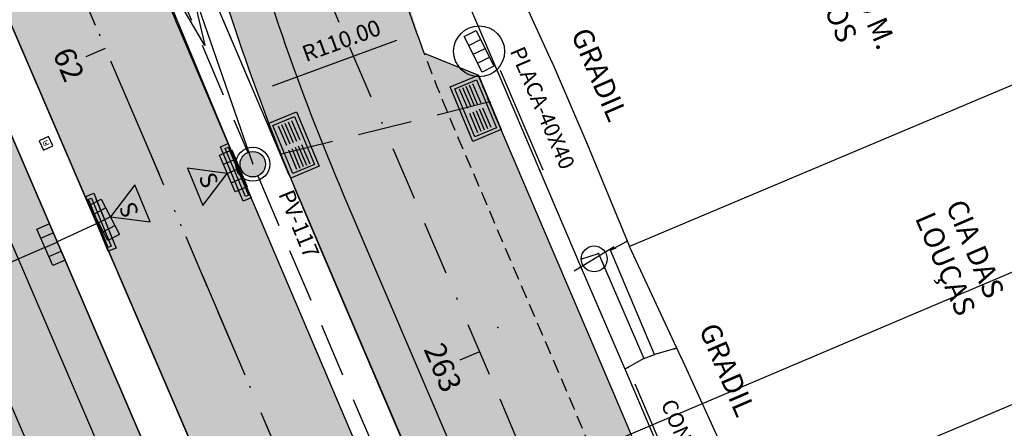
# Model space of a CAD drawing. Extents: x 675145 to 679346, y 7174598 to 7178367.
# Drawn here: x 677744 to 677790, y 7177058 to 7177078 of the extents above; entities that cross this region are included whole.
import ezdxf
from ezdxf.enums import TextEntityAlignment as Align

# ---------------------------------------------------------------- set-up
doc = ezdxf.new("R2010")
doc.units = 0
doc.header["$LTSCALE"] = 0.1
doc.header["$MEASUREMENT"] = 0
for name, pattern in [('418-024-G00_$0$BORDERX2', [88.9, 25.4, -12.7, 25.4, -12.7, 0, -12.7]), ('418-024-G00_$0$HIDDEN', [9.525, 6.35, -3.175]), ('418-025-HA00_$0$DASHDOT', [25.4, 12.7, -6.35, 0, -6.35]), ('418-032-K00_$0$BORDERX2', [88.9, 25.4, -12.7, 25.4, -12.7, 0, -12.7]), ('418-057-D00_$0$DASHED', [19.05, 12.7, -6.35])]:
    doc.linetypes.add(name, pattern=pattern)
for name, color, linetype in [('418-001-S00_$0$CADASTRO', 7, 'Continuous'), ('418-001-S00_$0$EIXO', 7, 'Continuous'), ('418-001-S00_$0$S-CALÇADA', 171, 'Continuous'), ('418-001-S00_$0$S-CURVAS', 251, 'Continuous'), ('418-001-S00_$0$S-CX-URBS', 222, 'Continuous'), ('418-001-S00_$0$S-DIVISA', 102, 'Continuous'), ('418-001-S00_$0$S-GRADIL', 195, 'Continuous'), ('418-001-S00_$0$S-GUIAREB', 224, 'Continuous'), ('418-001-S00_$0$S-MFIO', 230, 'Continuous'), ('418-001-S00_$0$S-NOME-CALÇADA', 3, 'Continuous'), ('418-001-S00_$0$S-NUMERO-PREDIAL', 2, 'Continuous'), ('418-001-S00_$0$S-PONTOCOTA', 105, 'Continuous'), ('418-001-S00_$0$S-PORTG', 171, 'Continuous'), ('418-001-S00_$0$S-POSTE', 60, 'Continuous'), ('418-001-S00_$0$texto2', 191, 'Continuous'), ('418-001-S00_$1$S-BLOBO_EXIST', 171, 'Continuous'), ('418-024-G00_$0$G-ALIN-EIXO1', 11, '418-024-G00_$0$BORDERX2'), ('418-024-G00_$0$G-BORDOS', 3, 'Continuous'), ('418-024-G00_$0$G-CICLOVIA', 2, 'Continuous'), ('418-024-G00_$0$G-COTAS', 24, 'Continuous'), ('418-024-G00_$0$G-ESTACIONAMENTO', 9, '418-024-G00_$0$HIDDEN'), ('418-024-G00_$0$G-MEIOFIO-IMPLAN', 180, 'Continuous'), ('418-024-G00_$0$G-MEIOFIO-RETIRAR', 106, '418-024-G00_$0$HIDDEN'), ('418-025-HA00_$0$HA-PAVIMENTO', 253, '418-025-HA00_$0$DASHDOT'), ('418-032-K00_$0$G-ALIN_LOCACAO', 11, '418-032-K00_$0$BORDERX2'), ('418-032-K00_$0$G-ALIN_NEST', 137, 'Continuous'), ('418-044-S00_$0$S_', 105, 'Continuous'), ('418-057-D00_$0$D-TUBULAÇÃO A IMPLANTAR', 3, 'Continuous'), ('418-057-D00_$0$DREN-ACESSORIOS', 222, 'Continuous'), ('418-057-D00_$0$DREN-POCO_NOME', 32, 'Continuous'), ('418-057-D00_$0$S-BLOBO_EXIST', 130, 'Continuous'), ('418-057-D00_$0$SUBSTITUIÇÃO', 170, 'Continuous'), ('418-057-D00_$0$TUBUL_EXISTENTE', 191, 'Continuous')]:
    doc.layers.add(name, color=color, linetype=linetype)
doc.styles.add('418-001-S00_$0$ROMANS', font='romans')
doc.styles.add('418-001-S00_$0$Standard', font='arial.ttf')
doc.styles.add('418-024-G00_$0$Standard', font='arial.ttf')
doc.styles.add('418-032-K00_$0$Standard', font='arial.ttf')
doc.styles.add('418-057-D00_$0$DREN_80', font='arial.ttf', dxfattribs={"height": 0.76})
doc.styles.add('418-057-D00_$0$Standard', font='arial.ttf')
doc.dimstyles.new('418-024-G00_$0$1-500', dxfattribs={"dimtxt": 0.76, "dimasz": 0.76, "dimexe": 0.76, "dimexo": 0.76, "dimgap": 0.5, "dimtad": 1, "dimzin": 0, "dimdsep": 46, "dimtxsty": '418-024-G00_$0$Standard', "dimcen": 0.09, "dimclrd": 24, "dimclre": 24, "dimclrt": 2, "dimadec": 0, "dimazin": 0, "dimtfac": 1, "dimtofl": 0, "dimtmove": 0, "dimatfit": 3, "dimfxl": 0, "dimtolj": 1, "dimtzin": 0, "dimlwd": -1, "dimlwe": -1, "dimarcsym": 0})

# ---------------------------------------------------------------- blocks, each defined once
blk = doc.blocks.new('418-001-S00_$1$BLOBO')
at = {"layer": '418-001-S00_$1$S-BLOBO_EXIST'}
for p, q in [((-0.46875, -0.625), (-0.46875, 0)), ((0, -0.625), (0, 0)), ((0.46875, -0.625), (0.46875, 0))]:
    blk.add_line(p, q, dxfattribs=at)
blk.add_lwpolyline([(-0.9375, 0), (0.9375, 0), (0.9375, -0.625), (-0.9375, -0.625)], close=True, dxfattribs=at)
blk = doc.blocks.new('418-001-S00_$0$POSTE')
at = {"layer": '418-001-S00_$0$S-POSTE'}
blk.add_line((936, 571), (-936, -571), dxfattribs=at)
blk.add_ellipse((0, 0), major_axis=(-431, 431), ratio=1, start_param=1.570796324696593, end_param=7.853981631876179, dxfattribs=at)
blk = doc.blocks.new('418-001-S00_$0$CX-URBS')
at = {"layer": '418-001-S00_$0$S-CX-URBS', "color": 230}
blk.add_lwpolyline([(-242, -239), (238, -239), (238, 241), (-242, 241)], close=True, dxfattribs=at)
at = {"layer": '418-001-S00_$0$S-CX-URBS', "color": 230, "style": '418-001-S00_$0$ROMANS', "width": 1.1614}
blk.add_text('U', height=262, rotation=0.4118, dxfattribs=at).set_placement((-164, -129))
blk = doc.blocks.new('418-001-S00_$0$PONTO')
blk.add_point((0, 0))
blk = doc.blocks.new('418-001-S00_')
at = {"layer": '418-001-S00_$0$S-CALÇADA'}
blk.add_line((677773.429, 7177061.611), (677773.926, 7177061.791), dxfattribs=at)
for points in [[(677774.977, 7177062.095), (677773.926, 7177061.791), (677771.86, 7177066.7), (677772.618, 7177067.113)], [(677770.52, 7177066.293), (677771.298, 7177066.548), (677773.429, 7177061.611), (677772.542, 7177061.103)], [(677774.877, 7177062.066), (677773.926, 7177061.791), (677771.86, 7177066.7), (677772.123, 7177066.813)]]:
    blk.add_lwpolyline(points, dxfattribs=at)
at = {"layer": '418-001-S00_$0$S-CURVAS', "linetype": 'Continuous', "lineweight": -3, "elevation": 884}
blk.add_lwpolyline([(677744.02, 7177104.408), (677744.024, 7177102.492), (677746.092, 7177096.655), (677749.561, 7177083.205), (677749.474, 7177082.934), (677752.348, 7177078.26), (677752.794, 7177076.403), (677752.809, 7177076.329), (677750.03, 7177081.063), (677748.957, 7177080.477), (677742.317, 7177080.522), (677742.317, 7177080.522), (677742.317, 7177080.522), (677742.317, 7177080.522), (677742.317, 7177080.522), (677742.317, 7177080.522), (677742.317, 7177080.522), (677741.625, 7177081.757), (677737.256, 7177088.649), (677734.535, 7177094.746), (677734.42, 7177096.595), (677732.601, 7177100.129), (677729.697, 7177104.735)], dxfattribs=at)
at = {"layer": '418-001-S00_$0$S-DIVISA'}
for points in [[(677795.232, 7177076.358), (677772.763, 7177066.869)], [(677800.7, 7177063.644), (677778.249, 7177054.162)]]:
    blk.add_lwpolyline(points, dxfattribs=at)
at = {"layer": '418-001-S00_$0$S-GRADIL'}
for points in [[(677769.125, 7177075.52), (677766.748, 7177080.746)], [(677770.752, 7177071.736), (677772.763, 7177066.869)], [(677775.178, 7177061.661), (677772.763, 7177066.869)]]:
    blk.add_lwpolyline(points, dxfattribs=at)
at = {"layer": '418-001-S00_$0$S-GUIAREB'}
for points in [[(677766.548, 7177075.1), (677768.547, 7177070.424)], [(677766.686, 7177075.159), (677768.685, 7177070.483)], [(677772.862, 7177060.359), (677779.211, 7177045.465)], [(677773, 7177060.417), (677779.349, 7177045.524)]]:
    blk.add_lwpolyline(points, dxfattribs=at)
at = {"layer": '418-001-S00_$0$S-MFIO'}
for points in [[(677683.776, 7177246.926), (677693.858, 7177224.073), (677705.986, 7177195.937), (677709.372, 7177188.064), (677724.807, 7177151.315), (677737.908, 7177120.262), (677745.06, 7177103.106), (677752.951, 7177084.389), (677751.882, 7177081.698), (677762.777, 7177056.153), (677774.438, 7177028.65), (677784.51, 7177005.152), (677787.117, 7177004.189), (677788.985, 7176999.024), (677788.253, 7176996.895), (677786.36, 7176995.721), (677776.686, 7177018.32), (677762.63, 7177051.198), (677754.419, 7177070.49), (677749.195, 7177083.077), (677743.126, 7177101.959), (677737.18, 7177120.052)], [(677706.012, 7177155.636), (677712.328, 7177140.629), (677726.582, 7177106.494), (677729.39, 7177105.429), (677739.858, 7177081.09), (677752.966, 7177050.576), (677766.486, 7177018.933), (677773.707, 7177001.978), (677772.602, 7176999.446), (677775.143, 7176994.177), (677776.751, 7176992.206), (677778.742, 7176991.917), (677779.785, 7176992.794), (677777.921, 7176997.283), (677768.589, 7177019.4), (677741.764, 7177081.809), (677731.244, 7177106.355), (677723.937, 7177123.905), (677714.758, 7177145.917), (677698.614, 7177184.833), (677695.517, 7177191.331), (677693.496, 7177195.32)], [(677762.306, 7177085.038), (677764.485, 7177079.935), (677766.548, 7177075.1)], [(677768.547, 7177070.424), (677770.489, 7177065.874), (677772.862, 7177060.359)]]:
    blk.add_lwpolyline(points, dxfattribs=at)
at = {"layer": '418-001-S00_$0$S-PORTG'}
for points in [[(677769.125, 7177075.52), (677770.752, 7177071.736)], [(677775.178, 7177061.661), (677777.327, 7177056.949)]]:
    blk.add_lwpolyline(points, dxfattribs=at)
at = {"layer": '418-001-S00_$0$CADASTRO'}
for p, rotation in [((677765.971, 7177076.186), 296.5096696460508), ((677754.433, 7177070.548), 292.9796766707107), ((677747.815, 7177067.985), 117.5497401070763), ((677745.86, 7177067.083), 293.5961792581909)]:
    blk.add_blockref('418-001-S00_$1$BLOBO', p, dxfattribs=dict(at, rotation=rotation))
at = {"layer": '418-001-S00_$0$CADASTRO', "xscale": 0.001000000395674366, "yscale": 0.001000000395674366, "zscale": 0.001, "rotation": 294.9999951268886}
blk.add_blockref('418-001-S00_$0$CX-URBS', (677745.341, 7177071.719), dxfattribs=at)
at = {"layer": '418-001-S00_$0$CADASTRO', "xscale": 0.001, "yscale": 0.001, "zscale": 0.001}
blk.add_blockref('418-001-S00_$0$POSTE', (677771.096, 7177066.292), dxfattribs=at)
at = {"layer": '418-001-S00_$0$EIXO'}
blk.add_blockref('418-001-S00_$0$PONTO', (677766.575, 7177063.069), dxfattribs=at)
at = {"layer": '418-001-S00_$0$S-PONTOCOTA'}
for p in [(677765.971, 7177076.186), (677769.125, 7177075.52), (677766.548, 7177075.1), (677745.341, 7177071.718), (677770.752, 7177071.736), (677754.419, 7177070.49), (677754.433, 7177070.548), (677768.547, 7177070.424), (677747.815, 7177067.985), (677745.86, 7177067.083), (677772.618, 7177067.113), (677771.298, 7177066.548), (677771.86, 7177066.7), (677772.763, 7177066.869), (677770.52, 7177066.293), (677771.096, 7177066.292), (677770.489, 7177065.874), (677774.876, 7177062.066), (677773.43, 7177061.611), (677773.926, 7177061.791), (677775.178, 7177061.661), (677772.677, 7177061.181), (677772.862, 7177060.359)]:
    blk.add_blockref('418-001-S00_$0$PONTO', p, dxfattribs=at)
at = {"layer": '418-001-S00_$0$S-NOME-CALÇADA', "style": '418-001-S00_$0$Standard'}
for s, p in [('PLACA-40X40', (677767.123, 7177076.064)), ('CONCRETO', (677774.213, 7177059.491))]:
    blk.add_text(s, height=0.729, rotation=293.224, dxfattribs=at).set_placement(p)
at = {"layer": '418-001-S00_$0$S-NUMERO-PREDIAL', "style": '418-001-S00_$0$Standard'}
for s, p in [('MARINHO M.', (677781.374, 7177083.181)), ('VEICULOS', (677780.143, 7177082.094)), ('CIA DAS ', (677787.597, 7177068.801)), ('LOUÇAS', (677786.153, 7177068.215))]:
    blk.add_text(s, height=0.972, rotation=293.224, dxfattribs=at).set_placement(p)
at = {"layer": '418-001-S00_$0$texto2', "style": '418-001-S00_$0$Standard'}
for p in [(677769.99, 7177076.874), (677776, 7177062.996)]:
    blk.add_text('GRADIL', height=0.972, rotation=293.224, dxfattribs=at).set_placement(p)
blk = doc.blocks.new('*D562')
at = {"layer": '418-024-G00_$0$G-COTAS', "color": 24}
blk.add_line((677761.815, 7177076.558), (677755.964, 7177074.417), dxfattribs=at)
blk.add_solid([(677755.921, 7177074.535), (677756.008, 7177074.298), (677755.251, 7177074.155)], dxfattribs=at)
at = {"layer": 'Defpoints', "color": 0}
for p in [(677858.55, 7177111.96), (677755.251, 7177074.155)]:
    blk.add_point(p, dxfattribs=at)
at = {"layer": '418-024-G00_$0$G-COTAS', "color": 2, "insert": (677759.219, 7177076.553), "char_height": 0.76, "attachment_point": 5, "rotation": 20.1012, "style": '418-024-G00_$0$Standard'}
blk.add_mtext('\\A1;R110.00', dxfattribs=at)
blk = doc.blocks.new('418-025-HA00_')
at = {"layer": '418-025-HA00_$0$HA-PAVIMENTO'}
h = blk.add_hatch(color=256, dxfattribs=at)
edge = h.paths.add_edge_path()
edge.add_line((677595.612, 7177399.507), (677602.82, 7177402.732))
edge.add_line((677602.82, 7177402.732), (677602.372, 7177403.803))
edge.add_line((677602.372, 7177403.803), (677605.128, 7177402.694))
edge.add_line((677605.128, 7177402.694), (677607.068, 7177398.219))
edge.add_arc((677607.57, 7177398.572), 0.614, 215.1269, 371.0158)
edge.add_line((677608.172, 7177398.689), (677606.17, 7177403.241))
edge.add_line((677606.17, 7177403.241), (677605.802, 7177404.066))
edge.add_line((677605.802, 7177404.066), (677612.195, 7177407.077))
edge.add_line((677612.195, 7177407.077), (677614.549, 7177401.582))
edge.add_arc((677615.096, 7177401.956), 0.663, 214.4262, 371.7709)
edge.add_line((677615.745, 7177402.092), (677613.359, 7177407.573))
edge.add_line((677613.359, 7177407.573), (677620.702, 7177410.731))
edge.add_arc((677628.073, 7177414.015), 8.069, 204.0088, 292.6116)
edge.add_line((677631.175, 7177406.566), (677635.782, 7177408.53))
edge.add_line((677635.782, 7177408.53), (677639.705, 7177399.332))
edge.add_line((677639.705, 7177399.332), (677635.985, 7177397.743))
edge.add_arc((677638.606, 7177390.184), 8.001, 109.1221, 203.2209)
edge.add_line((677631.254, 7177387.029), (677632.869, 7177383.062))
edge.add_line((677632.869, 7177383.062), (677635.458, 7177382.016))
edge.add_line((677635.458, 7177382.016), (677662.416, 7177317.968))
edge.add_line((677662.416, 7177317.968), (677661.354, 7177315.339))
edge.add_line((677661.354, 7177315.339), (677662.585, 7177312.547))
edge.add_line((677662.585, 7177312.547), (677664.118, 7177309.357))
edge.add_line((677664.118, 7177309.357), (677665.513, 7177306.675))
edge.add_line((677665.513, 7177306.675), (677668.129, 7177302.111))
edge.add_line((677668.129, 7177302.111), (677670.422, 7177298.141))
edge.add_line((677670.422, 7177298.141), (677672.4, 7177294.39))
edge.add_line((677672.4, 7177294.39), (677674.217, 7177290.61))
edge.add_line((677674.217, 7177290.61), (677674.775, 7177289.373))
edge.add_line((677674.775, 7177289.373), (677675.235, 7177288.323))
edge.add_line((677675.235, 7177288.323), (677675.773, 7177287.079))
edge.add_line((677675.773, 7177287.079), (677710.351, 7177205.916))
edge.add_arc((677717.729, 7177209.271), 8.105, 204.4524, 285.2887)
edge.add_line((677719.866, 7177201.453), (677722.429, 7177202.529))
edge.add_line((677722.429, 7177202.529), (677725.214, 7177195.998))
edge.add_line((677725.214, 7177195.998), (677723.578, 7177195.3))
edge.add_arc((677726.647, 7177188.011), 7.909, 112.8319, 204.3852)
edge.add_line((677719.444, 7177184.746), (677754.985, 7177100.177))
edge.add_line((677754.985, 7177100.177), (677759.936, 7177085.992))
edge.add_line((677759.936, 7177085.992), (677763.114, 7177075.96))
edge.add_line((677763.114, 7177075.96), (677765.658, 7177074.933))
edge.add_line((677765.658, 7177074.933), (677783.637, 7177032.572))
edge.add_line((677783.637, 7177032.572), (677794.016, 7177008.355))
edge.add_line((677794.016, 7177008.355), (677792.958, 7177005.737))
edge.add_line((677792.958, 7177005.737), (677794.645, 7177001.79))
edge.add_arc((677801.999, 7177004.933), 7.997, 203.1382, 293.761)
edge.add_line((677805.221, 7176997.614), (677809.933, 7176999.621))
edge.add_line((677809.933, 7176999.621), (677814.249, 7176989.502))
edge.add_line((677814.249, 7176989.502), (677810.396, 7176987.819))
edge.add_arc((677812.609, 7176980.026), 8.101, 105.8512, 203.6061)
edge.add_line((677805.186, 7176976.782), (677798.085, 7176973.136))
edge.add_line((677798.085, 7176973.136), (677794.966, 7176980.558))
edge.add_arc((677794.046, 7176980.166), 1, 23.0828, 203.0987)
edge.add_line((677793.127, 7176979.774), (677796.238, 7176972.491))
edge.add_line((677796.238, 7176972.491), (677789.831, 7176969.619))
edge.add_line((677789.831, 7176969.619), (677786.62, 7176977.185))
edge.add_arc((677785.703, 7176976.787), 1, 23.4866, 203.1012)
edge.add_line((677784.784, 7176976.394), (677787.971, 7176968.824))
edge.add_line((677787.971, 7176968.824), (677780.612, 7176965.681))
edge.add_line((677780.612, 7176965.681), (677780.056, 7176967.027))
edge.add_arc((677772.623, 7176963.993), 8.028, 22.2023, 113.0904)
edge.add_line((677769.475, 7176971.378), (677765.059, 7176969.483))
edge.add_line((677765.059, 7176969.483), (677761.842, 7176977.026))
edge.add_line((677761.842, 7176977.026), (677766.177, 7176978.886))
edge.add_arc((677762.993, 7176986.249), 8.022, 293.3834, 382.9507)
edge.add_line((677770.38, 7176989.377), (677768.232, 7176994.411))
edge.add_line((677768.232, 7176994.411), (677765.608, 7176995.471))
edge.add_line((677765.608, 7176995.471), (677726.528, 7177086.775))
edge.add_line((677726.528, 7177086.775), (677727.581, 7177089.382))
edge.add_line((677727.581, 7177089.382), (677722.72, 7177099.025))
edge.add_line((677722.72, 7177099.025), (677720.036, 7177103.707))
edge.add_line((677720.036, 7177103.707), (677713.817, 7177116.299))
edge.add_line((677713.817, 7177116.299), (677690.621, 7177171.597))
edge.add_arc((677683.191, 7177168.589), 8.016, 22.0414, 113.0463)
edge.add_line((677680.053, 7177175.965), (677677.236, 7177174.764))
edge.add_line((677677.236, 7177174.764), (677673.988, 7177182.38))
edge.add_line((677673.988, 7177182.38), (677676.938, 7177183.638))
edge.add_arc((677673.764, 7177191.019), 8.034, 293.2726, 381.6849)
edge.add_line((677681.23, 7177193.988), (677639.715, 7177292.96))
edge.add_line((677639.715, 7177292.96), (677638.067, 7177297.08))
edge.add_line((677638.067, 7177297.08), (677636.434, 7177301.731))
edge.add_line((677636.434, 7177301.731), (677632.151, 7177315.398))
edge.add_line((677632.151, 7177315.398), (677629.064, 7177323.864))
edge.add_line((677629.064, 7177323.864), (677626.423, 7177325.009))
edge.add_line((677626.423, 7177325.009), (677607.68, 7177370.239))
edge.add_line((677607.68, 7177370.239), (677608.749, 7177372.885))
edge.add_line((677608.749, 7177372.885), (677607.465, 7177376.024))
edge.add_arc((677600.016, 7177373.063), 8.016, 21.6813, 113.0504)
edge.add_line((677596.877, 7177380.439), (677592.473, 7177378.56))
edge.add_line((677592.473, 7177378.56), (677588.543, 7177387.756))
edge.add_line((677588.543, 7177387.756), (677591.406, 7177388.977))
edge.add_arc((677588.267, 7177396.336), 8, 293.0986, 383.3551)
edge = h.paths.add_edge_path(flags=16)
edge.add_arc((677597.171, 7177142.296), 110, 22.53099, 30.10843)
edge.add_line((677692.329, 7177197.476), (677685.625, 7177209.038))
edge.add_arc((677780.783, 7177264.218), 110, 202.89019, 210.10843, ccw=False)
edge.add_line((677679.445, 7177221.431), (677656.383, 7177276.053))
edge.add_arc((677757.721, 7177318.839), 110, 198.11526, 202.89019, ccw=False)
edge.add_line((677653.174, 7177284.637), (677643.557, 7177314.031))
edge.add_arc((677539.01, 7177279.829), 110, 18.11526, 22.64691)
edge.add_line((677640.528, 7177322.185), (677630.745, 7177345.634))
edge.add_line((677630.745, 7177345.634), (677617.645, 7177377.347))
edge.add_line((677617.645, 7177377.347), (677617.097, 7177378.651))
edge.add_line((677617.097, 7177378.651), (677615.703, 7177381.945))
edge.add_line((677615.703, 7177381.945), (677614.395, 7177385.429))
edge.add_arc((677613.475, 7177385.037), 1, 23.0841, 201.6763)
edge.add_line((677612.546, 7177384.667), (677617.785, 7177371.954))
edge.add_line((677617.785, 7177371.954), (677628.535, 7177345.869))
edge.add_line((677628.535, 7177345.869), (677636.009, 7177328.006))
edge.add_line((677636.009, 7177328.006), (677636.458, 7177326.918))
edge.add_arc((677534.79, 7177284.922), 110, 17.44565, 22.44433, ccw=False)
edge.add_line((677639.731, 7177317.9), (677643.609, 7177305.557))
edge.add_arc((677748.55, 7177338.536), 110, 197.44565, 202.75585)
edge.add_line((677647.112, 7177295.987), (677721.046, 7177119.725))
edge.add_arc((677743.779, 7177127.999), 24.193, 200.0005, 207.0636)
edge.add_line((677722.236, 7177116.992), (677722.877, 7177115.598))
edge.add_line((677722.877, 7177115.598), (677723.97, 7177113.334))
edge.add_line((677723.97, 7177113.334), (677724.59, 7177112.105))
edge.add_line((677724.59, 7177112.105), (677727.047, 7177107.575))
edge.add_line((677727.047, 7177107.575), (677729.608, 7177103.107))
edge.add_arc((677634.172, 7177048.408), 110, 23.27026, 29.8189, ccw=False)
edge.add_line((677735.223, 7177091.866), (677739.858, 7177081.09))
edge.add_line((677739.858, 7177081.09), (677752.965, 7177050.576))
edge.add_line((677752.965, 7177050.576), (677766.486, 7177018.933))
edge.add_line((677766.486, 7177018.933), (677773.707, 7177001.978))
edge.add_line((677773.707, 7177001.978), (677780.15, 7176986.829))
edge.add_arc((677781.043, 7176987.256), 0.99, 205.5385, 382.7122)
edge.add_line((677781.957, 7176987.638), (677767.946, 7177020.896))
edge.add_line((677767.946, 7177020.896), (677741.764, 7177081.809))
edge.add_line((677741.764, 7177081.809), (677731.244, 7177106.355))
edge.add_line((677731.244, 7177106.355), (677714.758, 7177145.917))
edge.add_line((677714.758, 7177145.917), (677698.774, 7177184.446))
edge = h.paths.add_edge_path(flags=16)
edge.add_line((677671.156, 7177277.379), (677668.457, 7177283.818))
edge.add_arc((677653.771, 7177278.725), 15.544, 19.1252, 27.5502)
edge.add_line((677667.552, 7177285.915), (677667.261, 7177286.565))
edge.add_line((677667.261, 7177286.565), (677665.344, 7177290.581))
edge.add_line((677665.344, 7177290.581), (677665.248, 7177290.782))
edge.add_line((677665.248, 7177290.782), (677663.765, 7177293.621))
edge.add_line((677663.765, 7177293.621), (677661.131, 7177298.223))
edge.add_line((677661.131, 7177298.223), (677661.164, 7177298.169))
edge.add_arc((677755.286, 7177355.099), 110, 202.84814, 211.16798, ccw=False)
edge.add_line((677653.916, 7177312.388), (677627.213, 7177375.764))
edge.add_line((677627.213, 7177375.764), (677621.742, 7177389.121))
edge.add_arc((677621.19, 7177388.886), 0.6, 23.0841, 200.4671)
edge.add_line((677620.628, 7177388.676), (677623.552, 7177381.36))
edge.add_line((677623.552, 7177381.36), (677624.132, 7177379.923))
edge.add_line((677624.132, 7177379.923), (677632.062, 7177360.825))
edge.add_line((677632.062, 7177360.825), (677636.953, 7177349.03))
edge.add_line((677636.953, 7177349.03), (677640.153, 7177341.387))
edge.add_line((677640.153, 7177341.387), (677652.95, 7177310.808))
edge.add_line((677652.95, 7177310.808), (677661.338, 7177291.039))
edge.add_line((677661.338, 7177291.039), (677679.517, 7177248.137))
edge.add_line((677679.517, 7177248.137), (677691.249, 7177220.76))
edge.add_arc((677801.549, 7177268.024), 120, 203.19565, 210.10843)
edge.add_line((677697.739, 7177207.828), (677702.811, 7177199.082))
edge.add_arc((677599.001, 7177138.886), 120, 22.99907, 30.10843, ccw=False)
edge.add_line((677709.463, 7177185.772), (677724.187, 7177151.081))
edge.add_line((677724.187, 7177151.081), (677735.438, 7177124.211))
edge.add_arc((677633.974, 7177081.726), 110, 18.02489, 22.7202, ccw=False)
edge.add_line((677738.576, 7177115.763), (677748.206, 7177086.168))
edge.add_arc((677852.807, 7177120.205), 110, 198.02489, 203.05729)
edge.add_line((677751.595, 7177077.124), (677762.63, 7177051.198))
edge.add_line((677762.63, 7177051.198), (677776.686, 7177018.32))
edge.add_line((677776.686, 7177018.32), (677788.361, 7176990.982))
edge.add_arc((677789.288, 7176991.38), 1.009, 203.2791, 382.9715)
edge.add_line((677790.216, 7176991.774), (677784.511, 7177005.152))
edge.add_line((677784.511, 7177005.152), (677774.438, 7177028.65))
edge.add_line((677774.438, 7177028.65), (677762.777, 7177056.153))
edge.add_line((677762.777, 7177056.153), (677757.404, 7177068.724))
edge.add_arc((677858.55, 7177111.96), 110, 194.87452, 203.14476, ccw=False)
edge.add_arc((677644.916, 7177053.957), 111.372, 15.50152, 22.83431)
edge.add_line((677747.559, 7177097.177), (677745.06, 7177103.106))
edge.add_line((677745.06, 7177103.106), (677737.908, 7177120.262))
edge.add_line((677737.908, 7177120.262), (677724.807, 7177151.315))
edge.add_line((677724.807, 7177151.315), (677709.372, 7177188.064))
edge.add_line((677709.372, 7177188.064), (677705.986, 7177195.937))
edge.add_line((677705.986, 7177195.937), (677693.859, 7177224.073))
edge.add_line((677693.859, 7177224.073), (677680.79, 7177254.626))
edge.add_line((677680.79, 7177254.626), (677671.156, 7177277.379))
blk = doc.blocks.new('418-032-K00_')
at = {"layer": '418-032-K00_$0$G-ALIN_LOCACAO', "linetype": '418-032-K00_$0$BORDERX2', "flags": 128}
for points in [[(677272.194, 7178221.243), (677411.297, 7177894.566), (677507.156, 7177668.278), (677535.891, 7177602.107), (677614.488, 7177417.491), (677630.832, 7177380.12), (677691.544, 7177235.876), (677884.983, 7176782.181), (677930.504, 7176671.379), (677970.595, 7176577.575), (678144.879, 7176169.948), (678210.806, 7176007.777), (678234.39, 7175952.508, 0.156092), (678473.569, 7175675.926), (678547.399, 7175630.853, 0.010384), (678578.533, 7175612.722), (678607.513, 7175596.642, 0.013252), (678654.521, 7175572.165), (678671.173, 7175564.047, -0.012578), (678680.282, 7175559.32), (678823.415, 7175480.404, 0.011518), (678843.713, 7175469.815), (678887.554, 7175448.213, -0.011908), (678896.882, 7175443.338), (679028.832, 7175370.319), (679124.718, 7175315.866), (679231.113, 7175258.991), (679287.42, 7175228.509)], [(677263.25, 7178217.432), (677424.275, 7177839.525), (677611.292, 7177400.276), (677620.882, 7177378.652), (677646.375, 7177317.326), (677688.182, 7177219.029), (677727.861, 7177123.608), (677875.482, 7176778.129), (677961.572, 7176574.023), (678227.959, 7175949.744, 0.154578), (678466.871, 7175671.814), (678538.763, 7175627.338, 0.011863), (678574.574, 7175606.341), (678619.303, 7175581.523, 0.005531), (678640.71, 7175569.953), (678675.178, 7175551.813, -0.004857), (678678.684, 7175549.924), (678719.244, 7175527.561, -0.015527), (678746.221, 7175511.576), (678754.003, 7175506.632, 0.015527), (678780.445, 7175490.963), (678816.991, 7175470.814, 0.022661), (678835.026, 7175461.911), (678888.327, 7175438.538, -0.022173), (678905.028, 7175430.314), (679024.282, 7175364.866), (679121.157, 7175309.265), (679227.738, 7175252.887), (679319.964, 7175202.96)], [(677254.364, 7178213.646), (677380.488, 7177917.524), (677470.719, 7177705.789), (677600.079, 7177401.622), (677631.39, 7177326.091), (677735.261, 7177079.123), (677851.132, 7176808.282, -0.414952), (677831.054, 7176758.361), (677783.063, 7176737.973, 0.414626), (677774.074, 7176715.657), (677844.598, 7176550.303, 0.414886), (677875.483, 7176537.928), (677902.296, 7176549.437, -0.081212), (677928.856, 7176556.031), (677928.856, 7176556.031, -0.32275), (677967.594, 7176532.648), (678015.581, 7176420.19), (678025.456, 7176398.832), (678121.353, 7176174.096), (678131.759, 7176149.153), (678145.559, 7176116.812), (678197.934, 7176002.224), (678221.49, 7175947.02, 0.129725), (678413.9, 7175699.781), (678413.907, 7175699.776, 0.023214), (678463.103, 7175665.754), (678531.116, 7175623.244, 0.013012), (678570.68, 7175599.925), (678626.89, 7175568.736, -0.02086), (678648.244, 7175555.694), (678655.43, 7175550.883, 0.021534), (678677.491, 7175537.45), (678811.906, 7175463.34, 0.032449), (678836.435, 7175451.822), (678876.526, 7175436.082, -0.032007), (678900.037, 7175425.067), (679022.256, 7175357.963), (679117.602, 7175302.662), (679224.442, 7175246.74), (679280.574, 7175216.103)]]:
    blk.add_lwpolyline(points, format="xyb", dxfattribs=at)
at = {"layer": '418-032-K00_$0$G-ALIN_NEST', "linetype": 'Continuous', "lineweight": -3}
for p, q in [((677748.129, 7177076.174), (677747.21, 7177075.781)), ((677765.712, 7177061.922), (677764.792, 7177061.529))]:
    blk.add_line(p, q, dxfattribs=at)
at = {"layer": '418-032-K00_$0$G-ALIN_NEST', "style": '418-032-K00_$0$Standard'}
for s, rotation, p in [('62', 293.1368, (677745.64, 7177075.943)), ('263', 293.0917, (677763.071, 7177062.05))]:
    blk.add_text(s, height=1.02, rotation=rotation, dxfattribs=at).set_placement(p)
blk = doc.blocks.new('418-044-S00_')
at = {"layer": '418-044-S00_$0$S_'}
blk.add_lwpolyline([(677698.998, 7177026.714), (677822.303, 7176736.314), (677939.432, 7176786.047), (677816.127, 7177076.447)], close=True, dxfattribs=at)
blk = doc.blocks.new('418-057-D00_$0$cx fenda simples')
at = {"layer": '418-057-D00_$0$DREN-ACESSORIOS'}
h = blk.add_hatch(color=256, dxfattribs=at)
h.dxf.hatch_style = 1
h.paths.add_polyline_path([(-1.224, 0.221), (1.224, 0.221), (1.224, 0.07), (-1.224, 0.07)])
for points in [[(-1.389, 0.401), (1.389, 0.401), (1.389, 0), (-1.389, 0)], [(-1.224, 0.221), (1.224, 0.221), (1.224, 0.07), (-1.224, 0.07)]]:
    blk.add_lwpolyline(points, close=True, dxfattribs=at)
for points in [[(-1.115, 0.401), (-0.123, 0.401)], [(0.116, 0.401), (1.105, 0.401)]]:
    blk.add_lwpolyline(points, dxfattribs=at)
blk.add_circle((0, 0), 0.0188, dxfattribs=at)
blk = doc.blocks.new('418-057-D00_$0$pv gap')
at = {"layer": '418-057-D00_$0$DREN-ACESSORIOS'}
h = blk.add_hatch(color=256, dxfattribs=at)
h.dxf.hatch_style = 1
edge = h.paths.add_edge_path()
edge.add_arc((0, 0), 0.6, 0, 360)
for radius in [0.8, 0.6]:
    blk.add_circle((0, 0), radius, dxfattribs=at)
blk = doc.blocks.new('418-057-D00_$0$cx simples')
at = {"layer": '418-057-D00_$0$DREN-ACESSORIOS'}
for points in [[(-1.389, 1.441), (1.389, 1.441), (1.389, 0), (-1.389, 0)], [(-1.224, 1.271), (1.224, 1.271), (1.224, 0.17), (-1.224, 0.17)]]:
    blk.add_lwpolyline(points, close=True, dxfattribs=at)
for points in [[(-1.105, 1.073), (-0.113, 1.073)], [(0.126, 1.073), (1.115, 1.073)], [(-1.11, 0.737), (-0.118, 0.737)], [(-1.108, 0.905), (-0.116, 0.905)], [(-1.105, 0.569), (-0.113, 0.569)], [(0.121, 0.737), (1.11, 0.737)], [(0.124, 0.905), (1.113, 0.905)], [(0.126, 0.569), (1.115, 0.569)], [(-1.115, 0.401), (-0.123, 0.401)], [(0.116, 0.401), (1.105, 0.401)]]:
    blk.add_lwpolyline(points, dxfattribs=at)
blk.add_circle((0, 0), 0.0188, dxfattribs=at)
blk = doc.blocks.new('418-057-D00_$0$SUBSTITUIÇÃO')
at = {"layer": '418-057-D00_$0$SUBSTITUIÇÃO'}
blk.add_lwpolyline([(0, 0), (-0.786, -1.361), (0.786, -1.361)], close=True, dxfattribs=at)
at = {"layer": '418-057-D00_$0$SUBSTITUIÇÃO', "style": '418-057-D00_$0$Standard'}
blk.add_text('S', height=0.663, rotation=0, dxfattribs=at).set_placement((-0.313, -1.099))
blk = doc.blocks.new('418-057-D00_')
at = {"layer": '418-057-D00_$0$D-TUBULAÇÃO A IMPLANTAR'}
blk.add_line((677744.315, 7177101.904), (677755.057, 7177070.742), dxfattribs=at)
at = {"layer": '418-057-D00_$0$S-BLOBO_EXIST'}
blk.add_circle((677765.692, 7177076.046), 1.198, dxfattribs=at)
at = {"layer": '418-057-D00_$0$TUBUL_EXISTENTE', "linetype": '418-057-D00_$0$DASHED', "ltscale": 2}
for points in [[(677742.213, 7177100.873), (677754.822, 7177071.294)], [(677766.187, 7177073.668), (677755.594, 7177071.01)], [(677754.52, 7177070.474), (677754.474, 7177070.451)], [(677755.292, 7177070.19), (677769.585, 7177036.66)], [(677747.815, 7177067.985), (677745.872, 7177067.088)], [(677745.287, 7177066.833), (677736.639, 7177063.07)]]:
    blk.add_lwpolyline(points, dxfattribs=at)
at = {"layer": '418-057-D00_$0$DREN-ACESSORIOS'}
for name, p, rotation in [('418-057-D00_$0$cx simples', (677766.194, 7177073.651), 112.6956535991274), ('418-057-D00_$0$cx simples', (677756.314, 7177071.369), 292.7100614699941), ('418-057-D00_$0$cx fenda simples', (677754.441, 7177070.437), 112.7759403099532), ('418-057-D00_$0$cx fenda simples', (677747.741, 7177067.936), 292.2551214150248)]:
    blk.add_blockref(name, p, dxfattribs=dict(at, rotation=rotation))
at = {"layer": '418-057-D00_$0$DREN-ACESSORIOS', "yscale": 1.199999999254942, "zscale": 1.2}
for p, xscale, rotation in [((677753.858, 7177070.303), 1.199999999421395, 292.466611951052), ((677748.369, 7177068.274), 1.199999999599346, 112.4666119715982)]:
    blk.add_blockref('418-057-D00_$0$SUBSTITUIÇÃO', p, dxfattribs=dict(at, xscale=xscale, rotation=rotation))
at = {"layer": '418-057-D00_$0$DREN-ACESSORIOS'}
blk.add_blockref('418-057-D00_$0$pv gap', (677755.057, 7177070.742), dxfattribs=at)
at = {"layer": '418-057-D00_$0$DREN-POCO_NOME', "color": 0, "style": '418-057-D00_$0$DREN_80'}
blk.add_text('PV-117', height=0.76, rotation=292.0794, dxfattribs=at).set_placement((677757.227, 7177067.937), align=Align.MIDDLE_CENTER)
blk = doc.blocks.new('418-024-G00_')
at = {"layer": '418-024-G00_$0$G-ALIN-EIXO1', "color": 11, "linetype": '418-024-G00_$0$BORDERX2', "lineweight": 30, "ltscale": 2, "flags": 128}
blk.add_lwpolyline([(677263.25, 7178217.432), (677424.275, 7177839.525), (677606.659, 7177411.158, 0.00179), (677616.087, 7177389.464, -0.005863), (677625.422, 7177367.73), (677646.375, 7177317.326), (677688.182, 7177219.029), (677727.861, 7177123.608), (677871.762, 7176786.834), (677964.438, 7176567.307), (678227.96, 7175949.741)], format="xyb", dxfattribs=at)
at = {"layer": '418-024-G00_$0$G-BORDOS'}
blk.add_line((677762.777, 7177056.153), (677757.404, 7177068.724), dxfattribs=at)
for points in [[(677786.342, 7176995.71), (677776.686, 7177018.32), (677762.63, 7177051.198), (677751.595, 7177077.124, -0.021962), (677748.206, 7177086.168), (677738.576, 7177115.763, 0.02049), (677735.438, 7177124.211), (677724.187, 7177151.081), (677709.463, 7177185.772, 0.03103), (677702.811, 7177199.082), (677697.739, 7177207.828, -0.030172), (677691.249, 7177220.76), (677679.517, 7177248.137), (677661.338, 7177291.039), (677652.95, 7177310.808), (677640.153, 7177341.387), (677636.953, 7177349.03), (677632.062, 7177360.825), (677624.132, 7177379.923), (677623.552, 7177381.36), (677622.142, 7177384.889)], [(677615.703, 7177381.945), (677617.097, 7177378.651), (677617.645, 7177377.347), (677630.745, 7177345.634), (677640.528, 7177322.185, -0.019776), (677643.557, 7177314.031), (677653.174, 7177284.637, 0.020838), (677656.383, 7177276.053), (677679.445, 7177221.431, 0.031506), (677685.625, 7177209.038), (677692.329, 7177197.476, -0.033075), (677698.774, 7177184.446), (677714.758, 7177145.917), (677731.244, 7177106.355), (677741.764, 7177081.809), (677767.946, 7177020.896), (677779.785, 7176992.794)]]:
    blk.add_lwpolyline(points, format="xyb", dxfattribs=at)
blk.add_lwpolyline([(677773.707, 7177001.978), (677766.486, 7177018.933), (677752.965, 7177050.575), (677739.858, 7177081.09), (677735.223, 7177091.866)], dxfattribs=at)
at = {"layer": '418-024-G00_$0$G-CICLOVIA'}
for points in [[(677792.054, 7176992.563), (677786.349, 7177005.938), (677776.278, 7177029.435), (677764.617, 7177056.936), (677759.356, 7177069.244, -0.036101), (677754.095, 7177084.516), (677754.095, 7177084.516, 0.031157), (677749.402, 7177097.954), (677746.905, 7177103.879), (677739.752, 7177121.035), (677726.651, 7177152.091), (677711.213, 7177188.846), (677707.823, 7177196.728), (677695.696, 7177224.862), (677683.055, 7177254.417)], [(677778.275, 7176986.125), (677771.867, 7177001.194), (677764.647, 7177018.148), (677751.127, 7177049.788), (677738.021, 7177080.299), (677733.386, 7177091.076, 0.028582), (677727.873, 7177102.113), (677725.189, 7177106.794, -0.030828), (677719.297, 7177118.723), (677709.04, 7177143.178)]]:
    blk.add_lwpolyline(points, format="xyb", dxfattribs=at)
at = {"layer": '418-024-G00_$0$G-ESTACIONAMENTO', "flags": 128}
blk.add_lwpolyline([(677792.958, 7177005.737), (677791.866, 7177008.297), (677781.797, 7177031.788), (677770.138, 7177059.287), (677764.76, 7177071.868, -0.010811), (677763.114, 7177075.96, -0.010811)], format="xyb", dxfattribs=at)
at = {"layer": '418-024-G00_$0$G-MEIOFIO-IMPLAN'}
blk.add_line((677763.114, 7177075.96), (677765.658, 7177074.933), dxfattribs=at)
for points in [[(677763.114, 7177075.96, -0.024274), (677759.883, 7177086.096, 0.031247), (677754.933, 7177100.281), (677752.438, 7177106.199), (677745.285, 7177123.356), (677732.181, 7177154.419)], [(677794.016, 7177008.355), (677793.705, 7177009.083), (677783.637, 7177032.572), (677771.978, 7177060.07), (677766.599, 7177072.654, -0.006163), (677765.658, 7177074.933, -0.006163)]]:
    blk.add_lwpolyline(points, format="xyb", dxfattribs=at)
blk.add_arc((677858.55, 7177111.96), 110, 194.87452, 203.14476, dxfattribs=at)
at = {"layer": '418-024-G00_$0$G-MEIOFIO-RETIRAR', "ltscale": 5, "flags": 128}
blk.add_lwpolyline([(677756.773, 7177070.231), (677751.882, 7177081.698), (677752.951, 7177084.389), (677747.559, 7177097.177)], dxfattribs=at)
at = {"layer": '418-024-G00_$0$G-COTAS'}
dim = blk.add_radius_dim(center=(677858.55, 7177111.96), mpoint=(677755.251, 7177074.155), dimstyle='418-024-G00_$0$1-500', dxfattribs=at)
dim.commit()
dim.dimension.update_dxf_attribs({"geometry": '*D562', "text_midpoint": (677759.524, 7177075.719), "dimtype": 132})

msp = doc.modelspace()

# ---------------------------------------------------------------- block references
for name in ['418-001-S00_', '418-024-G00_', '418-025-HA00_']:
    msp.add_blockref(name, (0, 0))

# ---------------------------------------------------------------- next in the draw order: block references
msp.add_blockref('418-032-K00_', (0, 0))

# ---------------------------------------------------------------- next in the draw order: block references
for name in ['418-044-S00_', '418-057-D00_']:
    msp.add_blockref(name, (0, 0))

doc.saveas('drawing.dxf')
